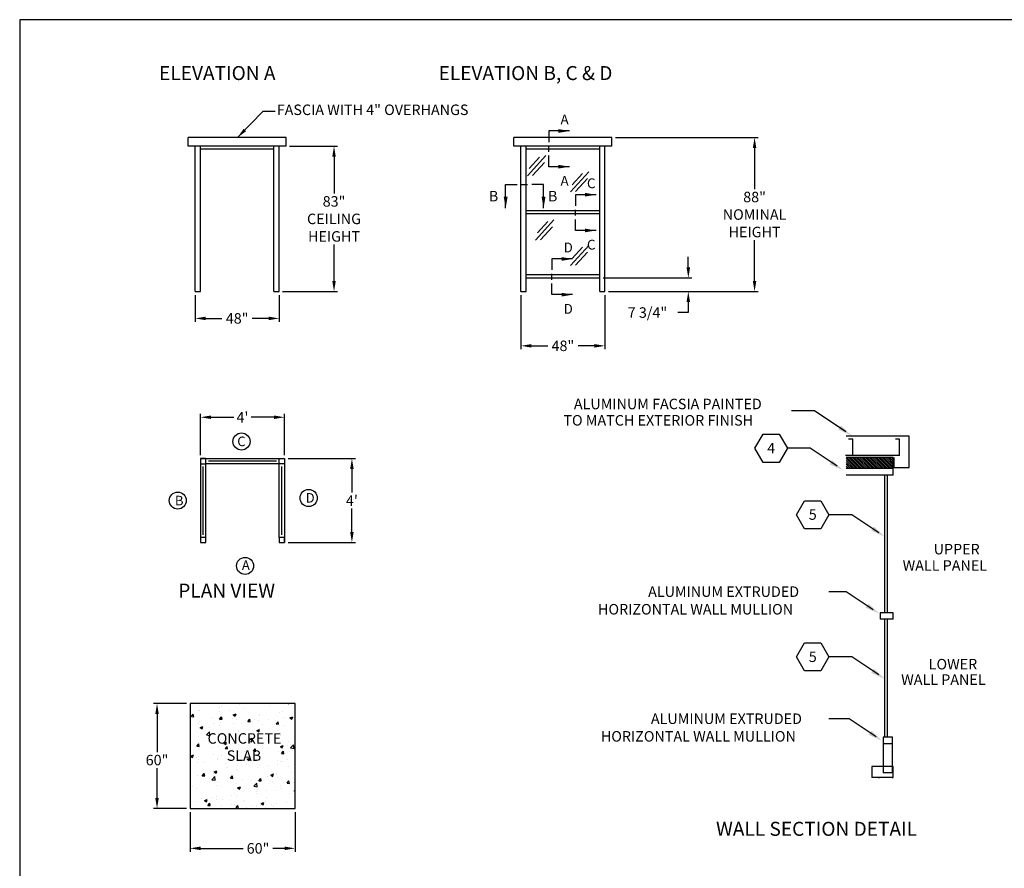
# Model space of a CAD drawing. Extents: x 0 to 1008, y 0 to 748.
# Drawn here: x 0 to 562, y 263 to 748 of the extents above; entities that cross this region are included whole.
import ezdxf
from ezdxf.enums import TextEntityAlignment as Align

# ---------------------------------------------------------------- set-up
doc = ezdxf.new("R2010")
doc.units = 0
doc.header["$LTSCALE"] = 12.333333
doc.header["$MEASUREMENT"] = 0
doc.layers.get('0').update_dxf_attribs({"linetype": 'CONTINUOUS'})
doc.layers.get('DEFPOINTS').update_dxf_attribs({"linetype": 'CONTINUOUS'})
for name, color, linetype in [('ALLGLASS', 7, 'CONTINUOUS'), ('CSIZESCALE', 7, 'CONTINUOUS'), ('FLATROOF', 7, 'CONTINUOUS'), ('FRAME', 7, 'CONTINUOUS')]:
    doc.layers.add(name, color=color, linetype=linetype)
doc.styles.add('CITYBLUEPRINT', font='techb___.ttf', dxfattribs={"height": 18})
doc.styles.add('DIMENSION', font='romans.shx', dxfattribs={"oblique": 15})
doc.styles.add('ITAL', font='ITALIC.shx', dxfattribs={"height": 8})
doc.styles.add('ROMANS', font='romans.shx', dxfattribs={"height": 4})
doc.styles.get("Standard").update_dxf_attribs({"font": 'romans.shx'})
doc.styles.add('times new roman', font='ARIAL.TTF')
doc.dimstyles.new('STANDARD_WS', dxfattribs={"dimscale": 12.333333, "dimtxt": 0.18, "dimasz": 0.18, "dimexe": 0.18, "dimexo": 0.0625, "dimgap": 0.09, "dimtad": 0, "dimtih": 1, "dimtoh": 1, "dimdec": 4, "dimzin": 0, "dimdsep": 46, "dimlunit": 5, "dimtxsty": 'Standard', "dimcen": 0.09, "dimadec": 0, "dimazin": 0, "dimtfac": 1, "dimtdec": 4, "dimtofl": 0, "dimtmove": 0, "dimatfit": 3, "dimfxl": 0, "dimfrac": 2, "dimtolj": 1, "dimtzin": 0, "dimarcsym": 0})

# ---------------------------------------------------------------- blocks, each defined once
blk = doc.blocks.new('austin')
at = {"lineweight": 30}
for p, q in [((845.86, 747.87), (0, 747.87)), ((0, 747.87), (0, 0))]:
    blk.add_line(p, q, dxfattribs=at)
at = {"style": 'times new roman'}
for tag, height, p in [('2', 12, (885.94, 580.72)), ('2', 12, (916.48, 580.72)), ('3', 9, (947.02, 580.72)), ('3', 9, (977.56, 580.72))]:
    blk.add_attdef(tag, text='', height=height, rotation=90, dxfattribs=at).set_placement(p, align=Align.MIDDLE_CENTER)
for p in [(906.78, 164.14), (906.78, 150.36)]:
    blk.add_attdef('1', text='', height=6, dxfattribs=at).set_placement(p, align=Align.CENTER)
blk.add_attdef('1', text='', height=6, dxfattribs=at).set_placement((906.78, 136.72), align=Align.MIDDLE_CENTER)
for p in [(904.45, 117.53), (904.45, 101.54), (904.45, 85.54), (904.45, 69.72), (904.45, 52.39), (904.45, 36.34), (904.45, 21.33), (904.45, 4.81)]:
    blk.add_attdef('1', p, '', height=6, dxfattribs=at)
blk = doc.blocks.new('NOTE')
at = {"layer": 'FRAME', "color": 7}
blk.add_lwpolyline([(-0.02, 0.02), (-4.65, 8.04), (-13.9, 8.04), (-18.53, 0.02), (-13.9, -7.99), (-4.65, -7.99)], close=True, dxfattribs=at)
at = {"layer": 'FRAME', "color": 7, "style": 'ROMANS'}
blk.add_attdef('11', text='', height=6, dxfattribs=at).set_placement((-9.28, -2.85), align=Align.CENTER)
blk = doc.blocks.new('*D10')
at = {"color": 3, "lineweight": -2}
for p, q in [((95.32, 357.2), (76.49, 357.2)), ((78.49, 351.2), (78.49, 329.45)), ((78.49, 303.2), (78.49, 320.31)), ((95.32, 297.2), (76.49, 297.2))]:
    blk.add_line(p, q, dxfattribs=at)
at = {"color": 3}
for points in [[(77.49, 351.2), (79.49, 351.2), (78.49, 357.2)], [(77.49, 303.2), (79.49, 303.2), (78.49, 297.2)]]:
    blk.add_solid(points, dxfattribs=at)
at = {"layer": 'DEFPOINTS', "color": 0}
for p in [(78.49, 357.2), (97.32, 357.2), (97.32, 297.2)]:
    blk.add_point(p, dxfattribs=at)
at = {"color": 7, "insert": (78.49, 324.88), "char_height": 6, "attachment_point": 5, "style": 'DIMENSION'}
blk.add_mtext('\\A1;60"', dxfattribs=at)
blk = doc.blocks.new('*D12')
at = {"color": 3, "lineweight": -2}
for p, q in [((97.32, 295.2), (97.32, 272.46)), ((157.32, 295.2), (157.32, 272.46)), ((103.32, 274.46), (127.66, 274.46)), ((151.32, 274.46), (144.69, 274.46))]:
    blk.add_line(p, q, dxfattribs=at)
at = {"color": 3}
for points in [[(103.32, 275.46), (103.32, 273.46), (97.32, 274.46)], [(151.32, 275.46), (151.32, 273.46), (157.32, 274.46)]]:
    blk.add_solid(points, dxfattribs=at)
at = {"layer": 'DEFPOINTS', "color": 0}
for p in [(97.32, 297.2), (157.32, 297.2), (157.32, 274.46)]:
    blk.add_point(p, dxfattribs=at)
at = {"color": 7, "insert": (136.18, 274.46), "char_height": 6, "attachment_point": 5, "style": 'DIMENSION'}
blk.add_mtext('\\A1;60"', dxfattribs=at)
blk = doc.blocks.new('4A')
at = {"layer": 'FRAME'}
for p, q in [((52.01, 87.97), (-3.99, 87.97)), ((-3.99, 82.97), (-3.99, 87.97)), ((52.01, 82.97), (52.01, 87.97)), ((52.01, 82.97), (-3.99, 82.97)), ((0.01, -0.03), (0.01, 82.97)), ((3.01, -0.03), (3.01, 82.97)), ((45.01, 81.22), (3.01, 81.22)), ((45.01, -0.03), (45.01, 82.97)), ((48.01, -0.03), (48.01, 82.97)), ((0.01, -0.03), (3.01, -0.03)), ((45.01, -0.03), (48.01, -0.03))]:
    blk.add_line(p, q, dxfattribs=at)
blk = doc.blocks.new('*D13')
at = {"color": 3, "lineweight": -2}
for p, q in [((381.99, 606.34), (381.99, 612.34)), ((333.35, 600.34), (383.99, 600.34)), ((336.35, 592.59), (383.99, 592.59)), ((381.99, 586.59), (381.99, 580.59)), ((381.99, 580.59), (375.99, 580.59))]:
    blk.add_line(p, q, dxfattribs=at)
at = {"color": 3}
for points in [[(380.99, 606.34), (382.99, 606.34), (381.99, 600.34)], [(380.99, 586.59), (382.99, 586.59), (381.99, 592.59)]]:
    blk.add_solid(points, dxfattribs=at)
at = {"layer": 'DEFPOINTS', "color": 0}
for p in [(331.35, 600.34), (334.35, 592.59), (381.99, 592.59)]:
    blk.add_point(p, dxfattribs=at)
at = {"color": 7, "insert": (358.64, 580.59), "char_height": 6, "attachment_point": 5, "style": 'DIMENSION'}
blk.add_mtext('\\A1;7 3/4"', dxfattribs=at)
blk = doc.blocks.new('*D14')
at = {"color": 3, "lineweight": -2}
for p, q in [((154.23, 675.59), (181.6, 675.59)), ((179.6, 669.59), (179.6, 648.66)), ((179.6, 598.59), (179.6, 619.52)), ((150.23, 592.59), (181.6, 592.59))]:
    blk.add_line(p, q, dxfattribs=at)
at = {"color": 3}
for points in [[(178.6, 669.59), (180.6, 669.59), (179.6, 675.59)], [(178.6, 598.59), (180.6, 598.59), (179.6, 592.59)]]:
    blk.add_solid(points, dxfattribs=at)
at = {"layer": 'DEFPOINTS', "color": 0}
for p in [(152.23, 675.59), (179.6, 675.59), (148.23, 592.59)]:
    blk.add_point(p, dxfattribs=at)
at = {"color": 7, "insert": (179.6, 634.09), "char_height": 6, "attachment_point": 5, "style": 'DIMENSION'}
blk.add_mtext('\\A1;83"\\PCEILING\\PHEIGHT', dxfattribs=at)
blk = doc.blocks.new('VIEWCALLOUT')
at = {"layer": 'FRAME'}
for p, q in [((12.58, 10.89), (-0.02, 10.89)), ((-0.02, 10.89), (-0.02, 4.16)), ((-0.02, -1.77), (-0.02, 1.79)), ((-0.02, -10.88), (-0.02, -4.15)), ((12.58, -10.88), (-0.02, -10.88))]:
    blk.add_line(p, q, dxfattribs=at)
for points in [[(5.83, 9.77), (12.58, 10.89), (5.83, 12.02)], [(5.83, -12), (12.58, -10.88), (5.83, -9.75)]]:
    blk.add_solid(points, dxfattribs=at)
at = {"layer": 'FRAME', "style": 'CITYBLUEPRINT'}
for p in [(7.06, 14.86), (7.06, -22.54)]:
    blk.add_attdef('VIEW1', p, '', height=6, dxfattribs=at)
blk = doc.blocks.new('*D15')
at = {"color": 3, "lineweight": -2}
for p, q in [((153.32, 497.15), (191.82, 497.15)), ((189.82, 491.15), (189.82, 477.72)), ((189.82, 455.15), (189.82, 468.58)), ((153.32, 449.15), (191.82, 449.15))]:
    blk.add_line(p, q, dxfattribs=at)
at = {"color": 3}
for points in [[(188.82, 491.15), (190.82, 491.15), (189.82, 497.15)], [(188.82, 455.15), (190.82, 455.15), (189.82, 449.15)]]:
    blk.add_solid(points, dxfattribs=at)
at = {"layer": 'DEFPOINTS', "color": 0}
for p in [(151.32, 497.15), (151.32, 449.15), (189.82, 449.15)]:
    blk.add_point(p, dxfattribs=at)
at = {"color": 7, "insert": (189.82, 473.15), "char_height": 6, "attachment_point": 5, "style": 'DIMENSION'}
blk.add_mtext("\\A1;4'", dxfattribs=at)
blk = doc.blocks.new('*D16')
at = {"color": 3, "lineweight": -2}
for p, q in [((103.32, 499.15), (103.32, 522.76)), ((109.32, 520.76), (122.38, 520.76)), ((145.32, 520.76), (132.26, 520.76)), ((151.32, 499.15), (151.32, 522.76))]:
    blk.add_line(p, q, dxfattribs=at)
at = {"color": 3}
for points in [[(109.32, 521.76), (109.32, 519.76), (103.32, 520.76)], [(145.32, 521.76), (145.32, 519.76), (151.32, 520.76)]]:
    blk.add_solid(points, dxfattribs=at)
at = {"layer": 'DEFPOINTS', "color": 0}
for p in [(151.32, 520.76), (103.32, 497.15), (151.32, 497.15)]:
    blk.add_point(p, dxfattribs=at)
at = {"color": 7, "insert": (127.32, 520.76), "char_height": 6, "attachment_point": 5, "style": 'DIMENSION'}
blk.add_mtext("\\A1;4'", dxfattribs=at)
blk = doc.blocks.new('*D17')
at = {"color": 3, "lineweight": -2}
for p, q in [((100.23, 590.59), (100.23, 575.24)), ((148.23, 590.59), (148.23, 575.24)), ((106.23, 577.24), (115.58, 577.24)), ((142.23, 577.24), (132.88, 577.24))]:
    blk.add_line(p, q, dxfattribs=at)
at = {"color": 3}
for points in [[(106.23, 578.24), (106.23, 576.24), (100.23, 577.24)], [(142.23, 578.24), (142.23, 576.24), (148.23, 577.24)]]:
    blk.add_solid(points, dxfattribs=at)
at = {"layer": 'DEFPOINTS', "color": 0}
for p in [(100.23, 592.59), (148.23, 592.59), (148.23, 577.24)]:
    blk.add_point(p, dxfattribs=at)
at = {"color": 7, "insert": (124.23, 577.24), "char_height": 6, "attachment_point": 5, "style": 'DIMENSION'}
blk.add_mtext('\\A1;48"', dxfattribs=at)
blk = doc.blocks.new('*D18')
at = {"color": 3, "lineweight": -2}
for p, q in [((286.35, 590.59), (286.35, 559.57)), ((334.35, 590.59), (334.35, 559.57)), ((292.35, 561.57), (301.7, 561.57)), ((328.35, 561.57), (319, 561.57))]:
    blk.add_line(p, q, dxfattribs=at)
at = {"color": 3}
for points in [[(292.35, 562.57), (292.35, 560.57), (286.35, 561.57)], [(328.35, 562.57), (328.35, 560.57), (334.35, 561.57)]]:
    blk.add_solid(points, dxfattribs=at)
at = {"layer": 'DEFPOINTS', "color": 0}
for p in [(286.35, 592.59), (334.35, 592.59), (334.35, 561.57)]:
    blk.add_point(p, dxfattribs=at)
at = {"color": 7, "insert": (310.35, 561.57), "char_height": 6, "attachment_point": 5, "style": 'DIMENSION'}
blk.add_mtext('\\A1;48"', dxfattribs=at)
blk = doc.blocks.new('VIEWCALLOUTVERT')
at = {"layer": 'FRAME'}
for p, q in [((-10.89, -13.66), (-10.89, 0)), ((-10.89, 0), (-4.16, 0)), ((-1.78, 0), (1.78, 0)), ((10.88, 0), (4.15, 0)), ((10.88, -13.66), (10.88, 0))]:
    blk.add_line(p, q, dxfattribs=at)
for points in [[(-11.9, -6.91), (-10.77, -13.66), (-9.65, -6.91)], [(9.76, -6.91), (10.88, -13.66), (12.01, -6.91)]]:
    blk.add_solid(points, dxfattribs=at)
at = {"layer": 'FRAME', "style": 'CITYBLUEPRINT'}
for p in [(-20.4, -9.7), (13.41, -9.7)]:
    blk.add_attdef('VIEW1', p, '', height=6, dxfattribs=at)
blk = doc.blocks.new('*X7')
at = {"color": 0}
for p, q in [((584.89, 432.15), (590.16, 437.42)), ((584.89, 433.21), (589.1, 437.42)), ((584.89, 434.27), (588.04, 437.42)), ((584.89, 435.34), (586.98, 437.42)), ((584.89, 436.4), (585.92, 437.42)), ((584.9, 431.1), (591.22, 437.42)), ((585.96, 431.1), (592.28, 437.42)), ((587.02, 431.1), (593.34, 437.42)), ((588.08, 431.1), (594.4, 437.42)), ((589.14, 431.1), (595.46, 437.42)), ((590.2, 431.1), (596.52, 437.42)), ((591.26, 431.1), (597.58, 437.42)), ((592.32, 431.1), (598.65, 437.42)), ((593.38, 431.1), (599.71, 437.42)), ((594.44, 431.1), (600.77, 437.42)), ((595.5, 431.1), (601.83, 437.42)), ((596.56, 431.1), (602.89, 437.42)), ((597.62, 431.1), (603.95, 437.42)), ((598.69, 431.1), (605.01, 437.42)), ((599.75, 431.1), (606.07, 437.42)), ((600.81, 431.1), (607.13, 437.42)), ((601.87, 431.1), (608.19, 437.42)), ((602.93, 431.1), (609.25, 437.42)), ((603.99, 431.1), (610.31, 437.42)), ((605.05, 431.1), (611.37, 437.42)), ((606.11, 431.1), (611.78, 436.77)), ((607.17, 431.1), (611.78, 435.71)), ((608.23, 431.1), (611.78, 434.65)), ((609.29, 431.1), (611.78, 433.59)), ((610.35, 431.1), (611.78, 432.53)), ((611.41, 431.1), (611.78, 431.47))]:
    blk.add_line(p, q, dxfattribs=at)
blk = doc.blocks.new('*D27')
at = {"color": 3, "lineweight": -2}
for p, q in [((340.35, 680.59), (421.84, 680.59)), ((419.84, 674.59), (419.84, 651.16)), ((419.84, 598.59), (419.84, 622.02)), ((336.35, 592.59), (421.84, 592.59))]:
    blk.add_line(p, q, dxfattribs=at)
at = {"color": 3}
for points in [[(418.84, 674.59), (420.84, 674.59), (419.84, 680.59)], [(418.84, 598.59), (420.84, 598.59), (419.84, 592.59)]]:
    blk.add_solid(points, dxfattribs=at)
at = {"layer": 'DEFPOINTS', "color": 0}
for p in [(338.35, 680.59), (334.35, 592.59), (419.84, 592.59)]:
    blk.add_point(p, dxfattribs=at)
at = {"color": 7, "insert": (419.84, 636.59), "char_height": 6, "attachment_point": 5, "style": 'DIMENSION'}
blk.add_mtext('\\A1;88"\\PNOMINAL\\PHEIGHT', dxfattribs=at)

msp = doc.modelspace()

# ---------------------------------------------------------------- hatches: boundary and pattern name
h = msp.add_hatch()
h.set_pattern_fill('AR-CONC', color=3, scale=2.25, style=0)
h.set_pattern_definition([(50, (-422.021, -187.538), (16.13835, -1.41192), [1.6875, -18.5625]), (355, (-422.021, -187.538), (-3.1219, 16.92432), [1.35, -14.85]), (100.4514, (-420.676, -187.656), (13.01646, 15.5124), [1.43415, -15.7757]), (46.1842, (-422.021, -183.038), (24.0129, -3.7242), [2.53125, -27.84375]), (96.6356, (-420.02, -183.349), (21.0299, 21.91765), [2.1512, -23.66354]), (351.1842, (-422.02, -183.038), (21.0299, 21.9177), [2.025, -22.275]), (21, (-419.771, -184.163), (13.4304, -9.05893), [1.6875, -18.5625]), (326, (-419.771, -184.163), (5.4746, 16.31588), [1.35, -14.85]), (71.4514, (-418.652, -184.918), (18.905, 7.25694), [1.43415, -15.7757]), (37.5, (-422.021, -187.538), (0.273597, 7.49011), [0, -14.67, 0, -15.075, 0, -14.90625]), (7.5, (-422.021, -187.538), (5.919065, 8.87426), [0, -8.595, 0, -14.3325, 0, -5.68125]), (327.5, (-427.0387, -187.538), (12.011005, -0.507485), [0, -5.625, 0, -17.55, 0, -23.2875]), (317.5, (-429.289, -187.538), (13.12169, 2.25236), [0, -7.3125, 0, -11.655, 0, -16.5375])])
h.paths.add_polyline_path([(157.3193576, 357.2011166), (97.3193576, 357.2011166), (97.3193576, 297.2011166), (157.3193576, 297.2011166)])
h.paths.add_polyline_path([(117.1222855, 322.7886601), (139.7845662, 322.7886601), (139.7845662, 332.0912917), (117.1222855, 332.0912917)], flags=24)

# ---------------------------------------------------------------- linework, layer by layer
for p, q in [((103.3193576, 497.1489286), (103.3193576, 449.1489286)), ((103.3193576, 497.1489286), (151.3193576, 497.1489286)), ((151.3193576, 497.1489286), (151.3193576, 449.1489286)), ((106.3193576, 452.1489286), (106.3193576, 494.1489286)), ((151.3193576, 494.1489286), (106.3193576, 494.1489286)), ((148.3193576, 452.1489286), (148.3193576, 494.1489286)), ((97.3193576, 357.2011166), (97.3193576, 297.2011166)), ((157.3193576, 357.2011166), (97.3193576, 357.2011166)), ((157.3193576, 297.2011166), (157.3193576, 357.2011166)), ((97.3193576, 297.2011166), (157.3193576, 297.2011166))]:
    msp.add_line(p, q)
at = {"color": 3}
for p, q in [((146.8193576, 495.6489286), (107.8193576, 495.6489286)), ((104.8193576, 453.6489286), (104.8193576, 492.6489286)), ((149.8193576, 453.6489286), (149.8193576, 492.6489286))]:
    msp.add_line(p, q, dxfattribs=at)
for points in [[(103.3193576, 494.1489286), (106.3193576, 494.1489286), (106.3193576, 497.1489286), (103.3193576, 497.1489286)], [(148.3193576, 497.1489286), (151.3193576, 497.1489286), (151.3193576, 494.1489286), (148.3193576, 494.1489286)], [(103.3193576, 449.1489286), (106.3193576, 449.1489286), (106.3193576, 452.1489286), (103.3193576, 452.1489286)], [(148.3193576, 449.1489286), (151.3193576, 449.1489286), (151.3193576, 452.1489286), (148.3193576, 452.1489286)]]:
    msp.add_lwpolyline(points, close=True)
for centre in [(126.7408026, 506.9013121), (165.0991463, 474.627533), (90.3172618, 473.1721462), (128.7685505, 435.8302103)]:
    msp.add_circle(centre, 4.8750415)
at = {"layer": 'ALLGLASS', "color": 3}
for p, q in [((294.6984971, 622.0282289), (305.1904243, 633.4788909)), ((295.7415417, 626.1270626), (301.6479409, 632.5731787)), ((297.5447484, 622.1740885), (304.3768323, 629.6304768)), ((314.625082, 607.4184536), (325.1170092, 618.8691156)), ((315.6681266, 611.5172873), (321.5745257, 617.9634033)), ((317.4713333, 607.5643132), (324.3034172, 615.0207015))]:
    msp.add_line(p, q, dxfattribs=at)
at = {"layer": 'ALLGLASS'}
for p, q in [((452.5125409, 524.3371854), (441.0047354, 524.3371854)), ((453.9913403, 524.3591928), (451.883291, 524.3591928)), ((471.9370102, 512.5232702), (453.9913403, 524.3591928)), ((508.1608181, 509.8616377), (472.1371364, 509.8616377)), ((475.961964, 508.3077083), (473.5078525, 508.3077083)), ((475.961964, 498.96897), (475.961964, 508.3077083)), ((502.7171073, 508.3077083), (500.2629957, 508.3077083)), ((502.7171073, 498.96897), (502.7171073, 508.3077083)), ((508.1608181, 491.974673), (508.1608181, 509.8616377)), ((450.0813437, 503.0093778), (438.5735382, 503.0093778)), ((451.5601431, 503.0313852), (449.4520938, 503.0313852)), ((467.0245807, 492.7217601), (451.5601431, 503.0313852)), ((502.7171073, 498.96897), (471.8210744, 498.96897)), ((499.0259378, 497.7612619), (472.1371364, 497.7612619)), ((499.0259378, 487.7480277), (499.0259378, 497.7612619)), ((499.3772794, 497.7612619), (499.3772794, 491.974673)), ((499.0259378, 491.437114), (472.1371364, 491.437114)), ((499.3772794, 491.974673), (508.1608181, 491.974673)), ((499.0259378, 487.7480277), (472.1371364, 487.7480277)), ((494.2952512, 409.0058603), (494.2952512, 487.7480277)), ((495.8638639, 409.0058603), (495.8638639, 487.7480277)), ((473.8315838, 465.0644904), (462.3237783, 465.0644904)), ((475.3103832, 465.0864978), (473.2023339, 465.0864978)), ((490.7748208, 454.7768727), (475.3103832, 465.0864978)), ((472.2239168, 421.0767387), (462.3237783, 421.0767387)), ((487.6127469, 410.8175187), (472.2239168, 421.0767387)), ((493.2288022, 409.0058603), (491.6477653, 409.0058603)), ((499.0259378, 409.0058603), (491.6477653, 409.0058603)), ((491.6477653, 409.0058603), (491.6477653, 405.316774)), ((499.0259378, 405.316774), (491.6477653, 405.316774)), ((495.8638639, 409.0058603), (492.7017899, 409.0058603)), ((494.2952512, 337.9162455), (494.2952512, 405.316774)), ((499.0259378, 409.0058603), (495.8638639, 409.0058603)), ((495.8638639, 337.9162455), (495.8638639, 405.316774)), ((499.0259378, 405.316774), (499.0259378, 409.0058603)), ((475.4056122, 383.794724), (462.3237783, 383.794724)), ((490.7748208, 373.5485849), (475.4056122, 383.794724)), ((473.8315838, 348.4661017), (462.3237783, 348.4661017)), ((489.2960214, 338.1564766), (473.8315838, 348.4661017)), ((493.2288022, 337.9162455), (493.2288022, 317.6244723)), ((498.6638639, 337.9162455), (493.2288022, 337.9162455)), ((498.6638639, 317.6244723), (498.6638639, 337.9162455)), ((498.6638639, 334.2287455), (493.2288022, 334.2287455)), ((486.8055633, 321.212133), (486.8055633, 314.8879851)), ((499.0259378, 321.212133), (486.8055633, 321.212133)), ((499.0259378, 314.8879851), (499.0259378, 321.212133)), ((498.6638639, 317.6244723), (493.2288022, 317.6244723)), ((499.0259378, 314.8879851), (486.8055633, 314.8879851)), ((490.5937406, 314.8879851), (491.1207529, 314.8879851)), ((499.0259378, 314.8879851), (495.3368515, 314.8879851)), ((498.4989255, 314.8879851), (499.0259378, 314.8879851))]:
    msp.add_line(p, q, dxfattribs=at)
for points in [[(467.6494472, 513.6926056), (469.208561, 516.0312763), (475.4450163, 510.1845995)], [(462.7370177, 493.8910954), (464.2961315, 496.2297662), (470.5325868, 490.3830894)], [(486.4872578, 455.946208), (488.0463716, 458.2848788), (494.2828269, 452.438202)], [(483.3251839, 411.986854), (484.8842977, 414.3255247), (491.1207529, 408.4788479)], [(486.4872578, 374.7179202), (488.0463716, 377.056591), (494.2828269, 371.2099142)], [(485.0084585, 339.3258119), (486.5675723, 341.6644827), (492.8040275, 335.8178059)]]:
    msp.add_solid(points, dxfattribs=at)
at = {"layer": 'FRAME'}
for p, q in [((338.3500108, 680.5898498), (282.3500108, 680.5898498)), ((282.3500108, 675.5898498), (282.3500108, 680.5898498)), ((338.3500108, 675.5898498), (338.3500108, 680.5898498)), ((338.3500108, 675.5898498), (282.3500108, 675.5898498)), ((286.3500108, 592.5898498), (286.3500108, 675.5898498)), ((289.3500108, 592.5898498), (289.3500108, 675.5898498)), ((331.3500108, 592.5898498), (331.3500108, 675.5898498)), ((334.3500108, 592.5898498), (334.3500108, 675.5898498)), ((331.3500108, 673.8398498), (289.3500108, 673.8398498)), ((289.3500108, 638.8398498), (331.3500108, 638.8398498)), ((289.3500108, 637.0898498), (331.3500108, 637.0898498)), ((331.3500108, 602.0898498), (289.3500108, 602.0898498)), ((289.3500108, 600.3398498), (331.3500108, 600.3398498)), ((286.3500108, 592.5898498), (289.3500108, 592.5898498)), ((331.3500108, 592.5898498), (334.3500108, 592.5898498))]:
    msp.add_line(p, q, dxfattribs=at)
at = {"layer": 'FRAME', "color": 3}
for p, q in [((290.0920254, 658.7782289), (300.5839526, 670.2288909)), ((291.13507, 662.8770626), (297.0414692, 669.3231787)), ((292.9382767, 658.9240885), (299.7703606, 666.3804768)), ((314.625082, 649.540103), (325.1170092, 660.990765)), ((315.6681266, 653.6389367), (321.5745257, 660.0850527)), ((317.4713333, 649.6859626), (324.3034172, 657.1423509))]:
    msp.add_line(p, q, dxfattribs=at)

# ---------------------------------------------------------------- block references
at = {"color": 0}
msp.add_blockref('austin', (0.0287515, 0.0410711), dxfattribs=at)
at = {"color": 7}
ref = msp.add_blockref('VIEWCALLOUT', (302.356459, 674.1197247), dxfattribs=dict(at, xscale=0.9375, yscale=0.9375, zscale=0.9375))
ref.add_attrib('VIEW1', 'A', (308.9715532, 652.9868475), dxfattribs={"layer": 'FRAME', "height": 5.625, "style": 'CITYBLUEPRINT'})
ref.add_attrib('VIEW1', 'A', (308.9715532, 688.052977), dxfattribs={"layer": 'FRAME', "height": 5.625, "style": 'CITYBLUEPRINT'})
msp.add_blockref('4A', (100.2139128, 592.6195796))
at = {"color": 3}
ref = msp.add_blockref('VIEWCALLOUTVERT', (288.4156608, 653.7981425), dxfattribs=at)
ref.add_attrib('VIEW1', 'B', (268.0159933, 644.1028794), dxfattribs={"layer": 'FRAME', "height": 6, "style": 'CITYBLUEPRINT'})
ref.add_attrib('VIEW1', 'B', (301.8211059, 644.1028794), dxfattribs={"layer": 'FRAME', "height": 6, "style": 'CITYBLUEPRINT'})
at = {"color": 7}
ref = msp.add_blockref('VIEWCALLOUT', (317.4649036, 637.6840627), dxfattribs=dict(at, xscale=0.9375, yscale=0.9375, zscale=0.9375))
ref.add_attrib('VIEW1', 'C', (324.0799977, 616.5511855), dxfattribs={"layer": 'FRAME', "height": 5.625, "style": 'CITYBLUEPRINT'})
ref.add_attrib('VIEW1', 'C', (324.0799977, 651.617315), dxfattribs={"layer": 'FRAME', "height": 5.625, "style": 'CITYBLUEPRINT'})
ref = msp.add_blockref('VIEWCALLOUT', (304.1117853, 601.0039678), dxfattribs=dict(at, xscale=0.9375, yscale=0.9375, zscale=0.9375))
ref.add_attrib('VIEW1', 'D', (310.7268795, 579.8710906), dxfattribs={"layer": 'FRAME', "height": 5.625, "style": 'CITYBLUEPRINT'})
ref.add_attrib('VIEW1', 'D', (310.7268795, 614.93722), dxfattribs={"layer": 'FRAME', "height": 5.625, "style": 'CITYBLUEPRINT'})
at = {"layer": 'ALLGLASS'}
ref = msp.add_blockref('NOTE', (420.0437392, 502.9877384), dxfattribs=dict(at, xscale=-1))
ref.add_attrib('11', '4', dxfattribs={"layer": 'FRAME', "color": 7, "height": 6, "style": 'ROMANS'}).set_placement((429.3275533, 500.1357284), align=Align.CENTER)
at = {"layer": 'ALLGLASS', "color": 7, "xscale": -1}
msp.add_blockref('*X7', (1083.9144137, 60.3363258), dxfattribs=at)
at = {"layer": 'ALLGLASS'}
ref = msp.add_blockref('NOTE', (443.7939793, 465.042851), dxfattribs=dict(at, xscale=-1))
ref.add_attrib('11', '5', dxfattribs={"layer": 'FRAME', "color": 7, "height": 6, "style": 'ROMANS'}).set_placement((453.0777934, 462.190841), align=Align.CENTER)
ref = msp.add_blockref('NOTE', (443.7939793, 383.7730846), dxfattribs=dict(at, xscale=-1))
ref.add_attrib('11', '5', dxfattribs={"layer": 'FRAME', "color": 7, "height": 6, "style": 'ROMANS'}).set_placement((453.0777934, 380.9210746), align=Align.CENTER)

# ---------------------------------------------------------------- texts
at = {"style": 'ITAL'}
for s, p in [('%%UELEVATION A', (79.6774926, 713.4115909)), ('%%UELEVATION B, C & D', (239.3234829, 713.4115909)), ('%%UPLAN VIEW', (90.6073189, 417.6801486))]:
    msp.add_text(s, height=8, dxfattribs=at).set_placement(p)
at = {"layer": 'ALLGLASS', "style": 'ROMANS'}
for s, p in [('ALUMINUM FACSIA PAINTED', (316.628774, 528.3511423)), ('TO MATCH EXTERIOR FINISH', (310.628774, 519.0089129)), ('ALUMINUM EXTRUDED', (359.0194296, 421.1271437)), ('HORIZONTAL WALL MULLION', (330.4055636, 411.0591802)), ('ALUMINUM EXTRUDED', (360.6270966, 348.5165067)), ('HORIZONTAL WALL MULLION', (332.0132307, 338.4485432))]:
    msp.add_text(s, height=6, dxfattribs=at).set_placement(p, align=Align.MIDDLE_LEFT)
at = {"layer": 'ALLGLASS'}
for s, height, style, p in [('UPPER', 6, 'ROMANS', (522.1453932, 442.412281)), ('WALL PANEL', 6, 'ROMANS', (504.4255057, 433.0773435)), ('LOWER', 6, 'ROMANS', (519.305386, 376.6737968)), ('WALL PANEL', 6, 'ROMANS', (503.5854985, 367.8647296)), ('WALL SECTION DETAIL ', 8, 'ITAL', (397.8214743, 281.6047182))]:
    msp.add_text(s, height=height, dxfattribs=dict(at, style=style)).set_placement(p)
at = {"layer": 'CSIZESCALE', "style": 'CITYBLUEPRINT'}
for s, height, p in [('C', 5.4545998, (124.3224586, 504.2554069)), ('B', 5.4545998, (88.7115635, 470.4178835)), ('D', 5.4545998, (163.4048158, 471.9945153)), ('A', 5.4545998, (126.958541, 433.4982122)), ('CONCRETE', 6, (107.3614506, 334.2533211)), ('SLAB', 6, (118.3043031, 324.4531338))]:
    msp.add_text(s, height=height, dxfattribs=at).set_placement(p)
at = {"layer": 'FLATROOF', "color": 7, "insert": (146.8922392, 695.6578487), "char_height": 6, "attachment_point": 4, "style": 'DIMENSION'}
msp.add_mtext('FASCIA WITH 4" OVERHANGS', dxfattribs=at)

# ---------------------------------------------------------------- dimensions: what is measured, and where the dimension line sits
for base, p1, p2, text, override, picture, middle in [((419.8392879, 592.5898498), (338.3500108, 680.5898498), (334.3500108, 592.5898498), '<>\\PNOMINAL\\PHEIGHT', {"dimscale": 1, "dimtxt": 6, "dimasz": 6, "dimexe": 2, "dimexo": 2, "dimgap": 1, "dimdec": 3, "dimpost": '"', "dimtxsty": 'DIMENSION', "dimcen": 0.0625, "dimclrd": 3, "dimclre": 3, "dimclrt": 7, "dimtdec": 3}, '*D27', (419.8392879, 636.5898498)), ((179.5964414, 675.5898498), (148.2262832, 592.5898498), (152.2262832, 675.5898498), '<>\\PCEILING\\PHEIGHT', {"dimscale": 1, "dimtxt": 6, "dimasz": 6, "dimexe": 2, "dimexo": 2, "dimgap": 1, "dimdec": 2, "dimpost": '"', "dimtxsty": 'DIMENSION', "dimcen": 0.0625, "dimclrd": 3, "dimclre": 3, "dimclrt": 7}, '*D14', (179.5964414, 634.0898498))]:
    dim = msp.add_linear_dim(base=base, p1=p1, p2=p2, angle=90, text=text, dimstyle='STANDARD_WS', override=override)
    dim.commit()
    dim.dimension.update_dxf_attribs({"geometry": picture, "text_midpoint": middle})
for base, p1, p2, override, picture, middle in [((381.9888998, 592.5898498), (331.3500108, 600.3398498), (334.3500108, 592.5898498), {"dimscale": 1, "dimtxt": 6, "dimasz": 6, "dimexe": 2, "dimexo": 2, "dimgap": 1, "dimdec": 2, "dimpost": '"', "dimtxsty": 'DIMENSION', "dimcen": 0.0625, "dimclrd": 3, "dimclre": 3, "dimclrt": 7}, '*D13', (358.6416454, 580.5898498)), ((189.8178517, 449.1489286), (151.3193576, 497.1489286), (151.3193576, 449.1489286), {"dimscale": 1, "dimtxt": 6, "dimasz": 6, "dimexe": 2, "dimexo": 2, "dimgap": 1, "dimdec": 2, "dimlunit": 4, "dimtxsty": 'DIMENSION', "dimcen": 0.0625, "dimclrd": 3, "dimclre": 3, "dimclrt": 7}, '*D15', (189.8178517, 473.1489286))]:
    dim = msp.add_linear_dim(base=base, p1=p1, p2=p2, angle=90, dimstyle='STANDARD_WS', override=override)
    dim.commit()
    dim.dimension.update_dxf_attribs({"geometry": picture, "text_midpoint": middle})
for base, p1, p2, override, picture, middle in [((148.2262832, 577.2448737), (100.2262832, 592.5898498), (148.2262832, 592.5898498), {"dimscale": 1, "dimtxt": 6, "dimasz": 6, "dimexe": 2, "dimexo": 2, "dimgap": 1, "dimdec": 2, "dimpost": '"', "dimtxsty": 'DIMENSION', "dimcen": 0.0625, "dimclrd": 3, "dimclre": 3, "dimclrt": 7}, '*D17', (124.2262832, 577.2448737)), ((334.3500108, 561.5712581), (286.3500108, 592.5898498), (334.3500108, 592.5898498), {"dimscale": 1, "dimtxt": 6, "dimasz": 6, "dimexe": 2, "dimexo": 2, "dimgap": 1, "dimdec": 2, "dimpost": '"', "dimtxsty": 'DIMENSION', "dimcen": 0.0625, "dimclrd": 3, "dimclre": 3, "dimclrt": 7}, '*D18', (310.3500108, 561.5712581)), ((151.3193576, 520.7561949), (103.3193576, 497.1489286), (151.3193576, 497.1489286), {"dimscale": 1, "dimtxt": 6, "dimasz": 6, "dimexe": 2, "dimexo": 2, "dimgap": 1, "dimdec": 2, "dimlunit": 4, "dimtxsty": 'DIMENSION', "dimcen": 0.0625, "dimclrd": 3, "dimclre": 3, "dimclrt": 7}, '*D16', (127.3193576, 520.7561949))]:
    dim = msp.add_linear_dim(base=base, p1=p1, p2=p2, dimstyle='STANDARD_WS', override=override)
    dim.commit()
    dim.dimension.update_dxf_attribs({"geometry": picture, "text_midpoint": middle})
dim = msp.add_linear_dim(base=(78.4938148, 357.2011166), p1=(97.3193576, 297.2011166), p2=(97.3193576, 357.2011166), angle=90, dimstyle='STANDARD_WS', override={"dimscale": 1, "dimtxt": 6, "dimasz": 6, "dimexe": 2, "dimexo": 2, "dimgap": 1, "dimdec": 2, "dimpost": '"', "dimtxsty": 'DIMENSION', "dimcen": 0.0625, "dimclrd": 3, "dimclre": 3, "dimclrt": 7})
dim.commit()
dim.dimension.update_dxf_attribs({"geometry": '*D10', "text_midpoint": (78.4938148, 324.8821193), "dimtype": 160})
dim = msp.add_linear_dim(base=(157.3193576, 274.463236), p1=(97.3193576, 297.2011166), p2=(157.3193576, 297.2011166), dimstyle='STANDARD_WS', override={"dimscale": 1, "dimtxt": 6, "dimasz": 6, "dimexe": 2, "dimexo": 2, "dimgap": 1, "dimdec": 2, "dimpost": '"', "dimtxsty": 'DIMENSION', "dimcen": 0.0625, "dimclrd": 3, "dimclre": 3, "dimclrt": 7})
dim.commit()
dim.dimension.update_dxf_attribs({"geometry": '*D12', "text_midpoint": (136.1765005, 274.463236), "dimtype": 160})

# ---------------------------------------------------------------- leaders
at = {"layer": 'FLATROOF', "color": 3, "annotation_type": 0, "has_hookline": 1, "hookline_direction": 0, "text_width": 128.8065958}
msp.add_leader([(124.4924834, 680.5898498), (139.1123079, 695.6578487), (145.8922392, 695.6578487)], dimstyle='STANDARD_WS', override={"dimscale": 1, "dimtxt": 6, "dimasz": 6, "dimexe": 2, "dimexo": 2, "dimgap": 1, "dimdec": 2, "dimtxsty": 'DIMENSION', "dimcen": 0.0625, "dimclrd": 3, "dimclre": 3, "dimclrt": 7}, dxfattribs=at)

doc.saveas('drawing.dxf')
